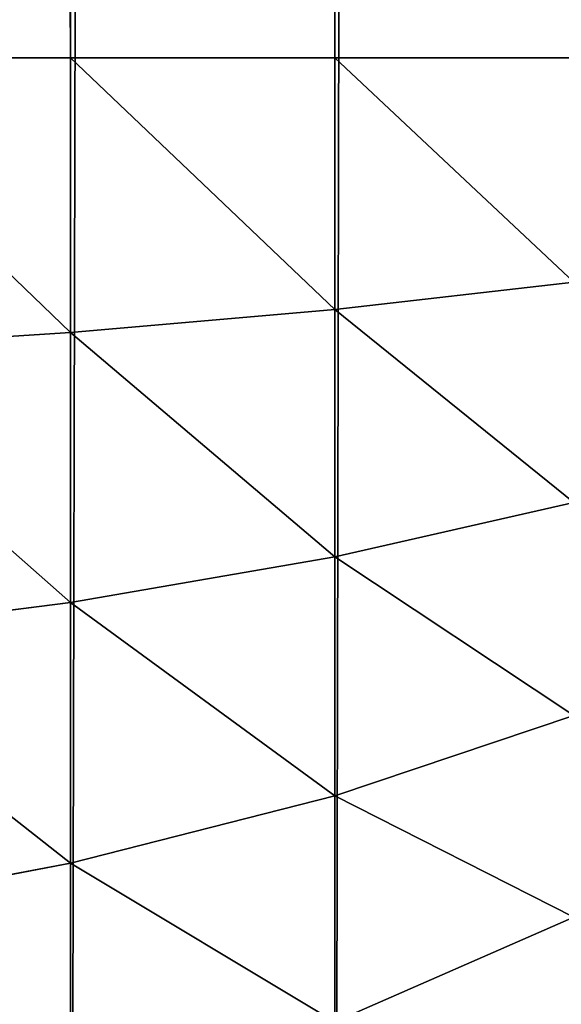
# Model space of a CAD drawing. Extents: x -2941 to 726, y 601 to 6040.
# Drawn here: x 719 to 722, y 647 to 652 of the extents above; entities that cross this region are included whole.
import ezdxf

# ---------------------------------------------------------------- set-up
doc = ezdxf.new("R2010")
doc.units = 0
doc.header["$LTSCALE"] = 25.4
doc.layers.get('0').update_dxf_attribs({"color": 13, "linetype": 'CONTINUOUS'})

# ---------------------------------------------------------------- blocks, each defined once
blk = doc.blocks.new('GROUP_4')
at = {"color": 0}
for p, q in [((394, 588, 78.3923), (394, 12, 78.3923)), ((394, 588, 78.3923), (394, 12, 78.3923)), ((395.3051, 588, 77.5202), (395.3051, 12, 77.5202)), ((395.3051, 588, 77.5202), (395.3051, 12, 77.5202)), ((392.5922, 12, 79.0866), (394, 12, 78.3923)), ((392.5922, 12, 79.0866), (394, 12, 78.3923)), ((394, 10.6435, 78.3034), (394, 12, 78.3923)), ((394, 12, 78.3923), (395.3051, 12, 77.5202)), ((394, 10.6435, 78.3034), (394, 12, 78.3923)), ((394, 12, 78.3923), (395.3051, 12, 77.5202)), ((395.3051, 12, 77.5202), (396.4853, 12, 76.4853)), ((395.3051, 10.7574, 77.4388), (395.3051, 12, 77.5202)), ((395.3051, 10.7574, 77.4388), (395.3051, 12, 77.5202)), ((395.3051, 12, 77.5202), (396.4853, 12, 76.4853)), ((395.3051, 10.7574, 77.4388), (396.4853, 10.8924, 76.4127)), ((395.3051, 10.7574, 77.4388), (396.4853, 10.8924, 76.4127)), ((394, 10.6435, 78.3034), (395.3051, 10.7574, 77.4388)), ((394, 10.6435, 78.3034), (395.3051, 10.7574, 77.4388)), ((395.3051, 9.536, 77.1958), (395.3051, 10.7574, 77.4388)), ((395.3051, 9.536, 77.1958), (395.3051, 10.7574, 77.4388)), ((392.5922, 10.5529, 78.9917), (394, 10.6435, 78.3034)), ((392.5922, 10.5529, 78.9917), (394, 10.6435, 78.3034)), ((394, 9.3103, 78.0382), (394, 10.6435, 78.3034)), ((394, 9.3103, 78.0382), (394, 10.6435, 78.3034)), ((395.3051, 9.536, 77.1958), (396.4853, 9.8038, 76.1962)), ((395.3051, 9.536, 77.1958), (396.4853, 9.8038, 76.1962)), ((394, 9.3103, 78.0382), (395.3051, 9.536, 77.1958)), ((394, 9.3103, 78.0382), (395.3051, 9.536, 77.1958)), ((395.3051, 8.3568, 76.7956), (395.3051, 9.536, 77.1958)), ((395.3051, 8.3568, 76.7956), (395.3051, 9.536, 77.1958)), ((392.5922, 9.1306, 78.7088), (394, 9.3103, 78.0382)), ((392.5922, 9.1306, 78.7088), (394, 9.3103, 78.0382)), ((394, 8.023, 77.6012), (394, 9.3103, 78.0382)), ((394, 8.023, 77.6012), (394, 9.3103, 78.0382)), ((395.3051, 8.3568, 76.7956), (396.4853, 8.7528, 75.8394)), ((395.3051, 8.3568, 76.7956), (396.4853, 8.7528, 75.8394)), ((394, 8.023, 77.6012), (395.3051, 8.3568, 76.7956)), ((394, 8.023, 77.6012), (395.3051, 8.3568, 76.7956)), ((395.3051, 7.2399, 76.2448), (395.3051, 8.3568, 76.7956)), ((395.3051, 7.2399, 76.2448), (395.3051, 8.3568, 76.7956)), ((392.5922, 7.7574, 78.2426), (394, 8.023, 77.6012)), ((392.5922, 7.7574, 78.2426), (394, 8.023, 77.6012)), ((394, 6.8038, 77), (394, 8.023, 77.6012)), ((394, 6.8038, 77), (394, 8.023, 77.6012)), ((395.3051, 7.2399, 76.2448), (396.4853, 7.7574, 75.3485)), ((395.3051, 7.2399, 76.2448), (396.4853, 7.7574, 75.3485))]:
    blk.add_line(p, q, dxfattribs=at)
mesh = blk.add_polyface(dxfattribs=at)
corners = [(388, 600, 40), (40, 0, 40), (40, 600, 40), (388, 0, 40), (389.5663, 599.8973, 40), (389.5663, 0.1027, 40), (391.1058, 599.5911, 40), (391.1058, 0.4089, 40), (392.5922, 599.0866, 40), (392.5922, 0.9134, 40), (394, 598.3923, 40), (394, 1.6077, 40), (395.3051, 597.5202, 40), (395.3051, 2.4798, 40), (396.4853, 596.4853, 40), (396.4853, 3.5147, 40), (397.5202, 595.3051, 40), (397.5202, 4.6949, 40), (398.3923, 594, 40), (398.3923, 6, 40), (399.0866, 592.5922, 40), (399.0866, 7.4078, 40), (399.5911, 591.1058, 40), (399.5911, 8.8942, 40), (399.8973, 589.5663, 40), (399.8973, 10.4337, 40), (400, 588, 40), (400, 12, 40)]
mesh.append_faces([[corners[k] for k in face] for face in [(0, 1, 2), (25, 26, 27)]], dxfattribs={"vtx0": -1, "color": 0})
mesh.append_faces([[corners[k] for k in face] for face in [(1, 0, 3), (3, 4, 5), (5, 6, 7), (7, 8, 9), (9, 10, 11), (11, 12, 13), (13, 14, 15), (15, 16, 17), (17, 18, 19), (19, 20, 21), (21, 22, 23), (23, 24, 25)]], dxfattribs={"vtx0": -1, "vtx1": -1, "color": 0})
mesh.append_faces([[corners[k] for k in face] for face in [(3, 0, 4), (5, 4, 6), (7, 6, 8), (9, 8, 10), (11, 10, 12), (13, 12, 14), (15, 14, 16), (17, 16, 18), (19, 18, 20), (21, 20, 22), (23, 22, 24), (25, 24, 26)]], dxfattribs={"vtx0": -1, "vtx2": -1, "color": 0})
at = {"color": 15}
mesh = blk.add_polyface(dxfattribs=at)
corners = [(394, 12, 78.3923), (392.5922, 588, 79.0866), (392.5922, 12, 79.0866), (394, 588, 78.3923)]
mesh.append_faces([[corners[k] for k in face] for face in [(0, 1, 2), (1, 0, 3)]], dxfattribs={"vtx0": -1, "color": 15})
mesh = blk.add_polyface(dxfattribs=at)
corners = [(395.3051, 12, 77.5202), (394, 588, 78.3923), (394, 12, 78.3923), (395.3051, 588, 77.5202)]
mesh.append_faces([[corners[k] for k in face] for face in [(0, 1, 2), (1, 0, 3)]], dxfattribs={"vtx0": -1, "color": 15})
mesh = blk.add_polyface(dxfattribs=at)
corners = [(396.4853, 12, 76.4853), (395.3051, 588, 77.5202), (395.3051, 12, 77.5202), (396.4853, 588, 76.4853)]
mesh.append_faces([[corners[k] for k in face] for face in [(0, 1, 2), (1, 0, 3)]], dxfattribs={"vtx0": -1, "color": 15})
mesh = blk.add_polyface(dxfattribs=at)
corners = [(394, 10.6435, 78.3034), (392.5922, 12, 79.0866), (392.5922, 10.5529, 78.9917), (394, 12, 78.3923)]
mesh.append_faces([[corners[k] for k in face] for face in [(0, 1, 2), (1, 0, 3)]], dxfattribs={"vtx0": -1, "color": 15})
mesh = blk.add_polyface(dxfattribs=at)
corners = [(395.3051, 10.7574, 77.4388), (394, 12, 78.3923), (394, 10.6435, 78.3034), (395.3051, 12, 77.5202)]
mesh.append_faces([[corners[k] for k in face] for face in [(0, 1, 2), (1, 0, 3)]], dxfattribs={"vtx0": -1, "color": 15})
mesh = blk.add_polyface(dxfattribs=at)
corners = [(396.4853, 10.8924, 76.4127), (395.3051, 12, 77.5202), (395.3051, 10.7574, 77.4388), (396.4853, 12, 76.4853)]
mesh.append_faces([[corners[k] for k in face] for face in [(0, 1, 2), (1, 0, 3)]], dxfattribs={"vtx0": -1, "color": 15})
mesh = blk.add_polyface(dxfattribs=at)
corners = [(396.4853, 9.8038, 76.1962), (395.3051, 10.7574, 77.4388), (395.3051, 9.536, 77.1958), (396.4853, 10.8924, 76.4127)]
mesh.append_faces([[corners[k] for k in face] for face in [(0, 1, 2), (1, 0, 3)]], dxfattribs={"vtx0": -1, "color": 15})
mesh = blk.add_polyface(dxfattribs=at)
corners = [(395.3051, 9.536, 77.1958), (394, 10.6435, 78.3034), (394, 9.3103, 78.0382), (395.3051, 10.7574, 77.4388)]
mesh.append_faces([[corners[k] for k in face] for face in [(0, 1, 2), (1, 0, 3)]], dxfattribs={"vtx0": -1, "color": 15})
mesh = blk.add_polyface(dxfattribs=at)
corners = [(394, 9.3103, 78.0382), (392.5922, 10.5529, 78.9917), (392.5922, 9.1306, 78.7088), (394, 10.6435, 78.3034)]
mesh.append_faces([[corners[k] for k in face] for face in [(0, 1, 2), (1, 0, 3)]], dxfattribs={"vtx0": -1, "color": 15})
mesh = blk.add_polyface(dxfattribs=at)
corners = [(396.4853, 8.7528, 75.8394), (395.3051, 9.536, 77.1958), (395.3051, 8.3568, 76.7956), (396.4853, 9.8038, 76.1962)]
mesh.append_faces([[corners[k] for k in face] for face in [(0, 1, 2), (1, 0, 3)]], dxfattribs={"vtx0": -1, "color": 15})
mesh = blk.add_polyface(dxfattribs=at)
corners = [(395.3051, 8.3568, 76.7956), (394, 9.3103, 78.0382), (394, 8.023, 77.6012), (395.3051, 9.536, 77.1958)]
mesh.append_faces([[corners[k] for k in face] for face in [(0, 1, 2), (1, 0, 3)]], dxfattribs={"vtx0": -1, "color": 15})
mesh = blk.add_polyface(dxfattribs=at)
corners = [(394, 8.023, 77.6012), (392.5922, 9.1306, 78.7088), (392.5922, 7.7574, 78.2426), (394, 9.3103, 78.0382)]
mesh.append_faces([[corners[k] for k in face] for face in [(0, 1, 2), (1, 0, 3)]], dxfattribs={"vtx0": -1, "color": 15})
mesh = blk.add_polyface(dxfattribs=at)
corners = [(396.4853, 7.7574, 75.3485), (395.3051, 8.3568, 76.7956), (395.3051, 7.2399, 76.2448), (396.4853, 8.7528, 75.8394)]
mesh.append_faces([[corners[k] for k in face] for face in [(0, 1, 2), (1, 0, 3)]], dxfattribs={"vtx0": -1, "color": 15})
mesh = blk.add_polyface(dxfattribs=at)
corners = [(395.3051, 7.2399, 76.2448), (394, 8.023, 77.6012), (394, 6.8038, 77), (395.3051, 8.3568, 76.7956)]
mesh.append_faces([[corners[k] for k in face] for face in [(0, 1, 2), (1, 0, 3)]], dxfattribs={"vtx0": -1, "color": 15})
mesh = blk.add_polyface(dxfattribs=at)
corners = [(394, 6.8038, 77), (392.5922, 7.7574, 78.2426), (392.5922, 6.4567, 77.6012), (394, 8.023, 77.6012)]
mesh.append_faces([[corners[k] for k in face] for face in [(0, 1, 2), (1, 0, 3)]], dxfattribs={"vtx0": -1, "color": 15})
mesh = blk.add_polyface(dxfattribs=at)
corners = [(396.4853, 6.8345, 74.7318), (395.3051, 7.2399, 76.2448), (395.3051, 6.2044, 75.5529), (396.4853, 7.7574, 75.3485)]
mesh.append_faces([[corners[k] for k in face] for face in [(0, 1, 2), (1, 0, 3)]], dxfattribs={"vtx0": -1, "color": 15})

msp = doc.modelspace()

# ---------------------------------------------------------------- block references
at = {"color": 0}
msp.add_blockref('GROUP_4', (325.6065, 640, 1.0546), dxfattribs=at)

doc.saveas('drawing.dxf')
